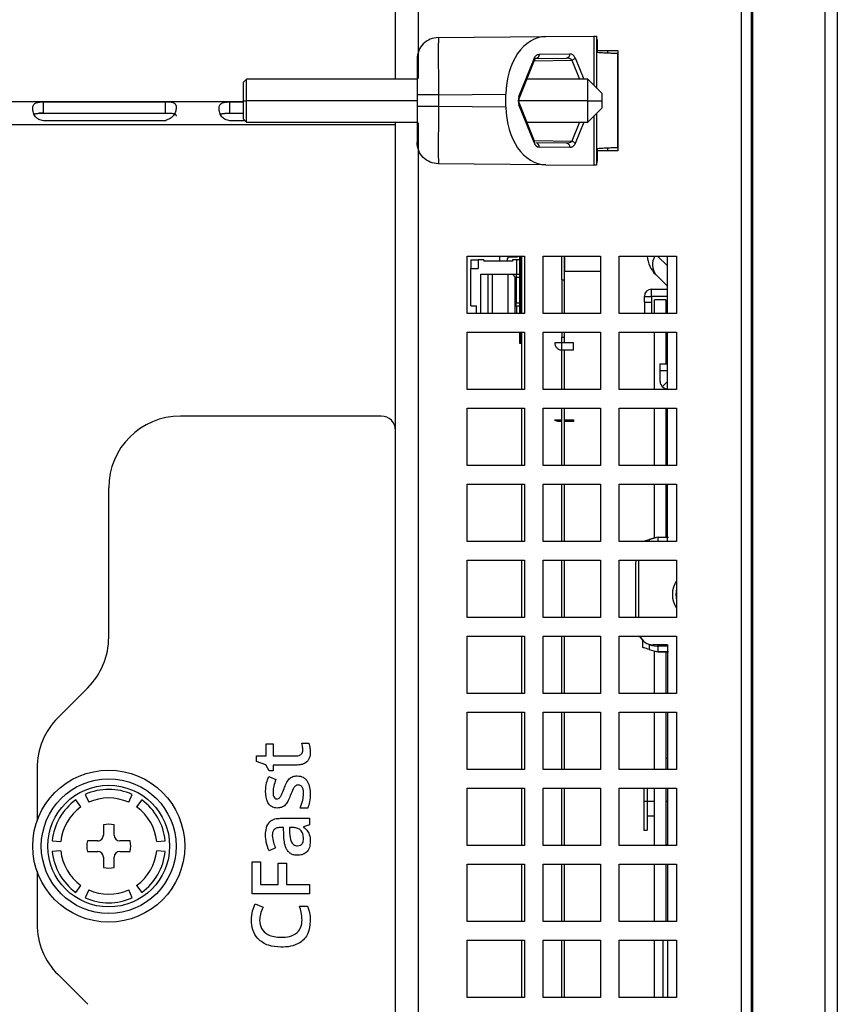
# Model space of a CAD drawing. Extents: x -1800 to -21, y 1308 to 2566.
# Drawn here: x -187 to -130, y 2084 to 2153 of the extents above; entities that cross this region are included whole.
import ezdxf

# ---------------------------------------------------------------- set-up
doc = ezdxf.new("R2010")
doc.units = 0
doc.header["$LTSCALE"] = 25
doc.header["$MEASUREMENT"] = 0
doc.layers.get('0').update_dxf_attribs({"linetype": 'CONTINUOUS'})
doc.layers.get('DEFPOINTS').update_dxf_attribs({"linetype": 'CONTINUOUS'})
doc.layers.add('QUOTE', color=7, linetype='CONTINUOUS')
doc.styles.add('ASEM', font='ROMANS.SHX', dxfattribs={"height": 10})
doc.dimstyles.new('ASEM', dxfattribs={"dimtxt": 2, "dimasz": 2, "dimexe": 0.25, "dimexo": 1, "dimgap": 1, "dimtad": 1, "dimdsep": 46, "dimtxsty": 'ASEM', "dimcen": 1, "dimclrd": 256, "dimclre": 256, "dimclrt": 256, "dimadec": 0, "dimazin": 0, "dimtfac": 1, "dimtdec": 1, "dimtmove": 0, "dimatfit": 0, "dimfxl": 1, "dimtolj": 1, "dimarcsym": 0})

# ---------------------------------------------------------------- blocks, each defined once
blk = doc.blocks.new('*D137')
at = {"layer": 'DEFPOINTS', "color": 0}
for p in [(-160.573, 2240), (-160.573, 2183.633), (-216.373, 2146.683)]:
    blk.add_point(p, dxfattribs=at)
at = {"layer": 'QUOTE', "lineweight": -2}
for p, q in [((-216.373, 2151.683), (-216.373, 2241.25)), ((-160.573, 2188.633), (-160.573, 2241.25)), ((-206.373, 2240), (-170.573, 2240))]:
    blk.add_line(p, q, dxfattribs=at)
at = {"layer": 'QUOTE'}
for points in [[(-206.373, 2241.667), (-206.373, 2238.333), (-216.373, 2240)], [(-170.573, 2238.333), (-170.573, 2241.667), (-160.573, 2240)]]:
    blk.add_solid(points, dxfattribs=at)
at = {"layer": 'QUOTE', "insert": (-188.473, 2250), "char_height": 10, "attachment_point": 5, "style": 'ASEM'}
blk.add_mtext('\\A1;55.8', dxfattribs=at)
blk = doc.blocks.new('*D140')
at = {"layer": 'DEFPOINTS', "color": 0}
for p in [(-159.373, 2185.583), (-290, 1950.583), (-159.373, 1950.583)]:
    blk.add_point(p, dxfattribs=at)
at = {"layer": 'QUOTE', "lineweight": -2}
for p, q in [((-290, 2175.583), (-290, 1960.583)), ((-164.373, 1950.583), (-291.25, 1950.583))]:
    blk.add_line(p, q, dxfattribs=at)
at = {"layer": 'QUOTE'}
for points in [[(-288.333, 2175.583), (-291.667, 2175.583), (-290, 2185.583)], [(-291.667, 1960.583), (-288.333, 1960.583), (-290, 1950.583)]]:
    blk.add_solid(points, dxfattribs=at)
at = {"layer": 'QUOTE', "insert": (-300, 2068.083), "char_height": 10, "attachment_point": 5, "rotation": 90, "style": 'ASEM'}
blk.add_mtext('\\A1;235', dxfattribs=at)
blk = doc.blocks.new('*D142')
at = {"layer": 'DEFPOINTS', "color": 0}
for p in [(-216.373, 2260), (-135.773, 2190.363), (-216.373, 2146.683)]:
    blk.add_point(p, dxfattribs=at)
at = {"layer": 'QUOTE', "lineweight": -2}
for p, q in [((-216.373, 2151.683), (-216.373, 2261.25)), ((-135.773, 2195.363), (-135.773, 2261.25)), ((-145.773, 2260), (-206.373, 2260))]:
    blk.add_line(p, q, dxfattribs=at)
at = {"layer": 'QUOTE'}
for points in [[(-206.373, 2261.667), (-206.373, 2258.333), (-216.373, 2260)], [(-145.773, 2258.333), (-145.773, 2261.667), (-135.773, 2260)]]:
    blk.add_solid(points, dxfattribs=at)
at = {"layer": 'QUOTE', "insert": (-176.073, 2270), "char_height": 10, "attachment_point": 5, "style": 'ASEM'}
blk.add_mtext('\\A1;80.6', dxfattribs=at)

msp = doc.modelspace()

# ---------------------------------------------------------------- linework, layer by layer
at = {"linetype": 'Continuous', "lineweight": 25}
for p, q in [((-135.773, 2189.442), (-135.773, 1946.725)), ((-135.694, 2189.442), (-135.694, 1946.725)), ((-130.634, 2188.73), (-130.634, 1947.437)), ((-129.773, 2188.73), (-129.773, 1947.437)), ((-136.475, 2185.453), (-136.475, 2068.083)), ((-158.973, 2149.083), (-158.973, 2184.363)), ((-160.573, 2149.033), (-160.573, 2183.633)), ((-157.586, 2151.937), (-150.091, 2152.003)), ((-150.091, 2152.003), (-146.754, 2152.032)), ((-146.754, 2152.032), (-146.573, 2152.033)), ((-146.754, 2152.032), (-146.754, 2148.614)), ((-146.573, 2152.033), (-146.573, 2148.433)), ((-146.484, 2150.883), (-146.484, 2151.534)), ((-150.559, 2150.767), (-148.414, 2150.804)), ((-146.484, 2151.033), (-145.073, 2151.033)), ((-145.773, 2150.845), (-145.773, 2151.033)), ((-145.086, 2144.25), (-145.086, 2150.817)), ((-145.086, 2150.817), (-145.073, 2150.817)), ((-145.073, 2151.033), (-145.073, 2144.033)), ((-159.073, 2150.437), (-159.073, 2147.938)), ((-151.967, 2147.833), (-150.92, 2150.46)), ((-151.934, 2147.722), (-150.887, 2150.349)), ((-150.959, 2150.436), (-150.799, 2150.467)), ((-150.901, 2150.315), (-148.289, 2150.361)), ((-150.799, 2150.467), (-148.655, 2150.504)), ((-148.289, 2150.361), (-147.744, 2149.033)), ((-148.048, 2150.511), (-147.442, 2149.033)), ((-170.973, 2149.033), (-171.173, 2148.833)), ((-171.173, 2147.533), (-171.173, 2148.833)), ((-159.073, 2149.033), (-170.973, 2149.033)), ((-170.973, 2147.533), (-170.973, 2149.033)), ((-147.173, 2149.033), (-151.412, 2149.033)), ((-146.173, 2148.033), (-147.173, 2149.033)), ((-147.173, 2147.533), (-147.173, 2149.033)), ((-159.073, 2147.938), (-159.073, 2147.129)), ((-157.586, 2147.938), (-152.875, 2147.979)), ((-157.586, 2147.938), (-157.586, 2147.129)), ((-152.875, 2147.088), (-152.875, 2147.979)), ((-146.173, 2147.533), (-146.173, 2148.033)), ((-211.372, 2147.483), (-171.173, 2147.483)), ((-185.123, 2147.463), (-176.623, 2147.463)), ((-185.123, 2146.673), (-185.123, 2147.463)), ((-176.623, 2146.673), (-176.623, 2147.463)), ((-172.123, 2147.463), (-171.173, 2147.463)), ((-172.123, 2146.673), (-172.123, 2147.463)), ((-171.173, 2147.533), (-170.973, 2147.533)), ((-171.173, 2146.233), (-171.173, 2147.533)), ((-170.973, 2146.033), (-170.973, 2147.533)), ((-159.073, 2147.533), (-170.973, 2147.533)), ((-159.073, 2147.129), (-159.073, 2144.63)), ((-152.875, 2147.088), (-157.586, 2147.129)), ((-147.173, 2147.533), (-151.973, 2147.533)), ((-150.92, 2144.606), (-151.967, 2147.234)), ((-150.887, 2144.718), (-151.934, 2147.345)), ((-147.173, 2147.533), (-146.173, 2147.533)), ((-147.173, 2146.033), (-147.173, 2147.533)), ((-146.173, 2147.033), (-146.173, 2147.533)), ((-185.123, 2146.673), (-185.45, 2146.656)), ((-185.123, 2146.673), (-176.623, 2146.673)), ((-172.123, 2146.673), (-171.173, 2146.673)), ((-147.173, 2146.033), (-146.173, 2147.033)), ((-146.754, 2146.453), (-146.754, 2143.035)), ((-146.573, 2146.633), (-146.573, 2143.033)), ((-212.48, 2145.883), (-160.573, 2145.883)), ((-176.623, 2146.139), (-185.123, 2146.139)), ((-171.078, 2146.139), (-172.123, 2146.139)), ((-171.173, 2146.233), (-170.973, 2146.033)), ((-170.973, 2146.033), (-159.073, 2146.033)), ((-160.573, 1989.133), (-160.573, 2146.033)), ((-158.973, 1989.183), (-158.973, 2145.983)), ((-151.412, 2146.033), (-147.173, 2146.033)), ((-147.744, 2146.033), (-148.289, 2144.706)), ((-147.442, 2146.033), (-148.048, 2144.556)), ((-150.901, 2144.752), (-148.289, 2144.706)), ((-148.655, 2144.563), (-150.799, 2144.6)), ((-148.552, 2144.57), (-148.607, 2144.556)), ((-148.414, 2144.263), (-150.559, 2144.3)), ((-146.484, 2143.533), (-146.484, 2144.183)), ((-145.073, 2144.033), (-146.484, 2144.033)), ((-145.773, 2144.033), (-145.773, 2144.222)), ((-145.086, 2144.25), (-145.073, 2144.25)), ((-150.091, 2143.064), (-157.586, 2143.13)), ((-150.091, 2143.064), (-146.754, 2143.035)), ((-146.573, 2143.033), (-146.754, 2143.035)), ((-155.573, 2136.683), (-151.573, 2136.683)), ((-155.573, 2132.683), (-155.573, 2136.683)), ((-155.323, 2136.428), (-154.823, 2136.428)), ((-155.323, 2136.428), (-155.323, 2135.828)), ((-154.423, 2136.428), (-154.823, 2136.428)), ((-154.823, 2136.428), (-154.823, 2135.828)), ((-154.423, 2136.428), (-154.423, 2136.328)), ((-152.423, 2136.328), (-154.423, 2136.328)), ((-153.298, 2136.328), (-153.298, 2136.683)), ((-152.798, 2136.428), (-152.798, 2136.328)), ((-152.123, 2136.628), (-152.598, 2136.628)), ((-152.423, 2136.428), (-152.423, 2136.328)), ((-152.123, 2136.428), (-152.423, 2136.428)), ((-152.068, 2136.683), (-152.123, 2136.628)), ((-152.123, 2135.428), (-152.123, 2136.428)), ((-151.923, 2136.428), (-152.123, 2136.428)), ((-151.923, 2136.683), (-151.923, 2132.683)), ((-151.823, 2132.683), (-151.823, 2136.683)), ((-151.773, 2132.683), (-151.773, 2136.683)), ((-151.573, 2136.683), (-151.573, 2132.683)), ((-150.273, 2136.683), (-146.273, 2136.683)), ((-150.273, 2132.683), (-150.273, 2136.683)), ((-148.973, 2135.044), (-148.973, 2136.683)), ((-148.823, 2136.683), (-148.823, 2135.044)), ((-148.773, 2135.628), (-148.773, 2136.683)), ((-146.273, 2136.683), (-146.273, 2132.683)), ((-144.973, 2136.683), (-140.973, 2136.683)), ((-144.973, 2132.683), (-144.973, 2136.683)), ((-142.306, 2136.683), (-141.623, 2136.001)), ((-141.623, 2132.683), (-141.623, 2136.683)), ((-140.973, 2136.683), (-140.973, 2132.683)), ((-155.323, 2135.828), (-154.823, 2135.828)), ((-155.323, 2133.228), (-155.323, 2135.828)), ((-154.623, 2132.683), (-154.623, 2135.428)), ((-154.623, 2135.428), (-154.123, 2135.428)), ((-154.123, 2132.683), (-154.123, 2135.428)), ((-154.123, 2135.428), (-153.823, 2135.428)), ((-153.823, 2132.683), (-153.823, 2135.428)), ((-153.823, 2135.428), (-152.723, 2135.428)), ((-152.723, 2132.683), (-152.723, 2135.428)), ((-152.723, 2135.428), (-152.423, 2135.428)), ((-152.223, 2135.228), (-152.423, 2135.428)), ((-152.423, 2135.428), (-152.373, 2135.428)), ((-152.373, 2135.428), (-152.173, 2135.428)), ((-152.373, 2135.428), (-152.373, 2135.378)), ((-152.173, 2135.428), (-151.923, 2135.428)), ((-152.173, 2135.428), (-152.173, 2135.228)), ((-146.273, 2135.628), (-148.773, 2135.628)), ((-152.223, 2132.683), (-152.223, 2135.228)), ((-152.173, 2135.228), (-151.923, 2135.228)), ((-152.173, 2135.228), (-152.173, 2133.428)), ((-148.973, 2135.044), (-148.973, 2132.734)), ((-148.973, 2135.044), (-148.823, 2135.044)), ((-148.823, 2135.044), (-148.823, 2132.734)), ((-141.623, 2134.586), (-142.437, 2135.401)), ((-142.723, 2133.883), (-142.723, 2134.383)), ((-142.723, 2134.383), (-141.623, 2134.383)), ((-152.173, 2133.428), (-151.923, 2133.428)), ((-152.173, 2133.228), (-152.173, 2133.428)), ((-143.223, 2133.483), (-143.223, 2133.883)), ((-143.223, 2133.883), (-142.723, 2133.883)), ((-143.223, 2133.483), (-143.223, 2132.683)), ((-143.223, 2133.483), (-142.723, 2133.483)), ((-141.623, 2133.883), (-142.723, 2133.883)), ((-142.723, 2133.883), (-142.723, 2133.483)), ((-142.723, 2133.483), (-142.723, 2132.683)), ((-142.523, 2132.683), (-142.523, 2133.65)), ((-141.723, 2133.65), (-142.523, 2133.65)), ((-141.723, 2133.65), (-141.723, 2132.683)), ((-151.573, 2132.683), (-155.573, 2132.683)), ((-155.323, 2133.228), (-154.923, 2133.228)), ((-154.923, 2132.683), (-154.923, 2133.228)), ((-152.223, 2133.228), (-152.173, 2133.228)), ((-152.173, 2133.228), (-151.923, 2133.228)), ((-152.123, 2132.683), (-152.123, 2133.228)), ((-146.273, 2132.683), (-150.273, 2132.683)), ((-140.973, 2132.683), (-144.973, 2132.683)), ((-155.573, 2131.383), (-151.573, 2131.383)), ((-155.573, 2127.383), (-155.573, 2131.383)), ((-151.923, 2131.383), (-151.923, 2130.628)), ((-151.823, 2130.628), (-151.823, 2131.383)), ((-151.773, 2127.383), (-151.773, 2131.383)), ((-151.573, 2131.383), (-151.573, 2127.383)), ((-150.273, 2131.383), (-146.273, 2131.383)), ((-150.273, 2127.383), (-150.273, 2131.383)), ((-148.973, 2131.383), (-148.973, 2131.044)), ((-148.823, 2131.383), (-148.823, 2131.044)), ((-146.273, 2131.383), (-146.273, 2127.383)), ((-144.973, 2131.383), (-140.973, 2131.383)), ((-144.973, 2127.383), (-144.973, 2131.383)), ((-142.523, 2127.383), (-142.523, 2131.383)), ((-141.723, 2131.383), (-141.723, 2129.183)), ((-141.623, 2127.383), (-141.623, 2131.383)), ((-140.973, 2131.383), (-140.973, 2127.383)), ((-151.923, 2130.628), (-151.823, 2130.628)), ((-148.973, 2130.644), (-149.473, 2130.644)), ((-148.973, 2130.644), (-149.473, 2130.644)), ((-148.973, 2130.644), (-148.973, 2131.044)), ((-148.973, 2131.044), (-148.823, 2131.044)), ((-148.973, 2130.144), (-148.973, 2130.644)), ((-148.173, 2130.644), (-148.973, 2130.644)), ((-148.173, 2130.644), (-148.973, 2130.644)), ((-148.823, 2131.044), (-148.823, 2130.644)), ((-148.173, 2130.144), (-148.173, 2130.644)), ((-148.173, 2130.144), (-148.173, 2130.644)), ((-148.973, 2130.144), (-148.173, 2130.144)), ((-148.973, 2130.144), (-148.173, 2130.144)), ((-148.973, 2127.383), (-148.973, 2130.144)), ((-148.823, 2130.144), (-148.823, 2127.383)), ((-142.123, 2128.683), (-142.123, 2129.183)), ((-142.123, 2129.183), (-141.623, 2129.183)), ((-142.123, 2127.933), (-142.123, 2128.683)), ((-141.623, 2128.683), (-142.123, 2128.683)), ((-141.976, 2127.58), (-141.623, 2127.933)), ((-151.573, 2127.383), (-155.573, 2127.383)), ((-146.273, 2127.383), (-150.273, 2127.383)), ((-140.973, 2127.383), (-144.973, 2127.383)), ((-141.723, 2127.444), (-141.723, 2127.383)), ((-155.573, 2126.083), (-151.573, 2126.083)), ((-155.573, 2122.083), (-155.573, 2126.083)), ((-151.773, 2122.083), (-151.773, 2126.083)), ((-151.573, 2126.083), (-151.573, 2122.083)), ((-150.273, 2126.083), (-146.273, 2126.083)), ((-150.273, 2122.083), (-150.273, 2126.083)), ((-148.973, 2122.083), (-148.973, 2126.083)), ((-148.823, 2126.083), (-148.823, 2122.083)), ((-146.273, 2126.083), (-146.273, 2122.083)), ((-144.973, 2126.083), (-140.973, 2126.083)), ((-144.973, 2122.083), (-144.973, 2126.083)), ((-142.523, 2122.083), (-142.523, 2126.083)), ((-141.723, 2126.083), (-141.723, 2122.083)), ((-141.623, 2122.083), (-141.623, 2126.083)), ((-140.973, 2126.083), (-140.973, 2122.083)), ((-161.573, 2125.533), (-175.573, 2125.533)), ((-149.473, 2125.265), (-148.973, 2125.265)), ((-149.473, 2125.265), (-148.973, 2125.265)), ((-148.823, 2125.265), (-148.173, 2125.265)), ((-148.823, 2125.265), (-148.173, 2125.265)), ((-148.173, 2125.144), (-148.823, 2125.144)), ((-148.173, 2125.144), (-148.823, 2125.144)), ((-148.173, 2125.265), (-148.173, 2125.144)), ((-148.173, 2125.265), (-148.173, 2125.144)), ((-151.573, 2122.083), (-155.573, 2122.083)), ((-146.273, 2122.083), (-150.273, 2122.083)), ((-140.973, 2122.083), (-144.973, 2122.083)), ((-180.573, 2110.105), (-180.573, 2120.533)), ((-155.573, 2120.783), (-151.573, 2120.783)), ((-155.573, 2116.783), (-155.573, 2120.783)), ((-151.773, 2116.783), (-151.773, 2120.783)), ((-151.573, 2120.783), (-151.573, 2116.783)), ((-150.273, 2120.783), (-146.273, 2120.783)), ((-150.273, 2116.783), (-150.273, 2120.783)), ((-148.973, 2116.783), (-148.973, 2120.783)), ((-148.823, 2120.783), (-148.823, 2116.783)), ((-146.273, 2120.783), (-146.273, 2116.783)), ((-144.973, 2120.783), (-140.973, 2120.783)), ((-144.973, 2116.783), (-144.973, 2120.783)), ((-142.523, 2117.023), (-142.523, 2120.783)), ((-141.723, 2120.783), (-141.723, 2117.083)), ((-141.623, 2116.783), (-141.623, 2120.783)), ((-140.973, 2120.783), (-140.973, 2116.783)), ((-142.393, 2117.062), (-142.884, 2116.915)), ((-142.884, 2116.915), (-142.393, 2117.062)), ((-142.884, 2116.915), (-142.884, 2116.783)), ((-142.262, 2117.083), (-142.393, 2117.062)), ((-142.262, 2117.083), (-142.393, 2117.062)), ((-142.258, 2116.783), (-142.256, 2117.083)), ((-151.573, 2116.783), (-155.573, 2116.783)), ((-146.273, 2116.783), (-150.273, 2116.783)), ((-140.973, 2116.783), (-144.973, 2116.783)), ((-155.573, 2115.483), (-151.573, 2115.483)), ((-155.573, 2111.483), (-155.573, 2115.483)), ((-151.773, 2111.483), (-151.773, 2115.483)), ((-151.573, 2115.483), (-151.573, 2111.483)), ((-150.273, 2115.483), (-146.273, 2115.483)), ((-150.273, 2111.483), (-150.273, 2115.483)), ((-148.973, 2111.483), (-148.973, 2115.483)), ((-148.823, 2115.483), (-148.823, 2111.483)), ((-146.273, 2115.483), (-146.273, 2111.483)), ((-144.973, 2115.483), (-140.973, 2115.483)), ((-144.973, 2111.483), (-144.973, 2115.483)), ((-143.823, 2111.483), (-143.823, 2115.183)), ((-143.623, 2115.483), (-143.623, 2111.483)), ((-140.973, 2115.483), (-140.973, 2111.483)), ((-151.573, 2111.483), (-155.573, 2111.483)), ((-146.273, 2111.483), (-150.273, 2111.483)), ((-140.973, 2111.483), (-144.973, 2111.483)), ((-155.573, 2110.183), (-151.573, 2110.183)), ((-155.573, 2106.183), (-155.573, 2110.183)), ((-151.773, 2106.183), (-151.773, 2110.183)), ((-151.573, 2110.183), (-151.573, 2106.183)), ((-150.273, 2110.183), (-146.273, 2110.183)), ((-150.273, 2106.183), (-150.273, 2110.183)), ((-148.973, 2106.183), (-148.973, 2110.183)), ((-148.823, 2110.183), (-148.823, 2106.183)), ((-146.273, 2110.183), (-146.273, 2106.183)), ((-144.973, 2110.183), (-140.973, 2110.183)), ((-144.973, 2106.183), (-144.973, 2110.183)), ((-140.973, 2110.183), (-140.973, 2106.183)), ((-143.323, 2109.383), (-143.323, 2109.865)), ((-142.884, 2109.592), (-142.884, 2109.252)), ((-141.623, 2109.583), (-142.623, 2109.583)), ((-141.623, 2109.483), (-142.323, 2109.483)), ((-142.256, 2109.084), (-142.258, 2109.483)), ((-141.623, 2109.583), (-141.623, 2106.183)), ((-142.884, 2109.252), (-142.393, 2109.105)), ((-142.523, 2106.183), (-142.523, 2109.143)), ((-142.393, 2109.105), (-142.262, 2109.084)), ((-142.249, 2109.083), (-142.393, 2109.105)), ((-141.723, 2109.083), (-141.723, 2106.183)), ((-184.108, 2104.498), (-182.037, 2106.569)), ((-151.573, 2106.183), (-155.573, 2106.183)), ((-146.273, 2106.183), (-150.273, 2106.183)), ((-140.973, 2106.183), (-144.973, 2106.183)), ((-155.573, 2104.883), (-151.573, 2104.883)), ((-155.573, 2100.883), (-155.573, 2104.883)), ((-151.773, 2100.883), (-151.773, 2104.883)), ((-151.573, 2104.883), (-151.573, 2100.883)), ((-150.273, 2104.883), (-146.273, 2104.883)), ((-150.273, 2100.883), (-150.273, 2104.883)), ((-148.973, 2100.883), (-148.973, 2104.883)), ((-148.823, 2104.883), (-148.823, 2100.883)), ((-146.273, 2104.883), (-146.273, 2100.883)), ((-144.973, 2104.883), (-140.973, 2104.883)), ((-144.973, 2100.883), (-144.973, 2104.883)), ((-142.523, 2100.883), (-142.523, 2104.883)), ((-141.723, 2104.883), (-141.723, 2100.883)), ((-141.623, 2104.883), (-141.623, 2100.883)), ((-140.973, 2104.883), (-140.973, 2100.883)), ((-169.586, 2102.678), (-169.118, 2102.678)), ((-169.586, 2101.831), (-169.586, 2102.678)), ((-169.118, 2102.678), (-169.118, 2101.831)), ((-167.114, 2102.708), (-166.63, 2102.708)), ((-170.261, 2101.831), (-169.586, 2101.831)), ((-170.261, 2101.433), (-170.261, 2101.831)), ((-169.118, 2101.831), (-167.496, 2101.831)), ((-169.618, 2101.214), (-170.261, 2101.433)), ((-169.392, 2100.775), (-169.618, 2101.214)), ((-169.118, 2101.184), (-169.118, 2100.775)), ((-167.485, 2101.184), (-169.118, 2101.184)), ((-141.623, 2101.653), (-141.723, 2101.653)), ((-185.573, 2100.962), (-185.573, 2097.291)), ((-169.118, 2100.775), (-169.392, 2100.775)), ((-151.573, 2100.883), (-155.573, 2100.883)), ((-146.273, 2100.883), (-150.273, 2100.883)), ((-140.973, 2100.883), (-144.973, 2100.883)), ((-169.412, 2100.382), (-168.915, 2100.172)), ((-182.216, 2099.137), (-181.97, 2098.59)), ((-179.176, 2098.59), (-178.929, 2099.137)), ((-155.573, 2099.583), (-151.573, 2099.583)), ((-155.573, 2095.583), (-155.573, 2099.583)), ((-151.773, 2095.583), (-151.773, 2099.583)), ((-151.573, 2099.583), (-151.573, 2095.583)), ((-150.273, 2099.583), (-146.273, 2099.583)), ((-150.273, 2095.583), (-150.273, 2099.583)), ((-148.973, 2095.583), (-148.973, 2099.583)), ((-148.823, 2099.583), (-148.823, 2095.583)), ((-146.273, 2099.583), (-146.273, 2095.583)), ((-144.973, 2099.583), (-140.973, 2099.583)), ((-144.973, 2095.583), (-144.973, 2099.583)), ((-143.273, 2099.583), (-143.273, 2098.653)), ((-143.023, 2099.583), (-143.023, 2098.653)), ((-142.523, 2095.583), (-142.523, 2099.583)), ((-141.723, 2099.583), (-141.723, 2095.583)), ((-141.623, 2099.583), (-141.623, 2095.583)), ((-140.973, 2099.583), (-140.973, 2095.583)), ((-182.521, 2098.271), (-182.871, 2098.758)), ((-178.274, 2098.758), (-178.625, 2098.271)), ((-143.023, 2098.653), (-143.273, 2098.653)), ((-143.273, 2098.653), (-143.273, 2096.653)), ((-143.023, 2098.653), (-143.023, 2096.653)), ((-142.523, 2098.653), (-143.023, 2098.653)), ((-141.623, 2098.653), (-141.723, 2098.653)), ((-166.695, 2098.192), (-167.235, 2098.192)), ((-143.023, 2097.653), (-142.523, 2097.653)), ((-180.943, 2097.018), (-180.943, 2096.303)), ((-180.203, 2096.303), (-180.203, 2097.018)), ((-168.6, 2097.475), (-166.573, 2097.475)), ((-166.573, 2097.015), (-166.994, 2096.886)), ((-166.573, 2097.475), (-166.573, 2097.015)), ((-168.391, 2096.837), (-168.562, 2096.837)), ((-168.375, 2096.31), (-168.391, 2096.837)), ((-167.718, 2096.831), (-167.975, 2096.831)), ((-167.975, 2096.831), (-167.959, 2096.437)), ((-166.994, 2096.886), (-166.994, 2096.864)), ((-143.273, 2096.653), (-143.023, 2096.653)), ((-184.515, 2095.912), (-183.918, 2095.852)), ((-181.343, 2095.903), (-182.057, 2095.903)), ((-179.088, 2095.903), (-179.803, 2095.903)), ((-177.228, 2095.852), (-176.631, 2095.912)), ((-151.573, 2095.583), (-155.573, 2095.583)), ((-146.273, 2095.583), (-150.273, 2095.583)), ((-140.973, 2095.583), (-144.973, 2095.583)), ((-141.723, 2095.653), (-141.623, 2095.653)), ((-183.918, 2095.215), (-184.515, 2095.155)), ((-182.057, 2095.163), (-181.343, 2095.163)), ((-179.803, 2095.163), (-179.088, 2095.163)), ((-176.631, 2095.155), (-177.228, 2095.215)), ((-168.94, 2095.412), (-169.389, 2095.203)), ((-180.943, 2094.763), (-180.943, 2094.049)), ((-180.203, 2094.049), (-180.203, 2094.763)), ((-170.573, 2094.448), (-170.001, 2094.448)), ((-170.573, 2092.207), (-170.573, 2094.448)), ((-170.001, 2094.448), (-170.001, 2092.856)), ((-168.755, 2094.347), (-168.183, 2094.347)), ((-168.755, 2092.856), (-168.755, 2094.347)), ((-168.183, 2094.347), (-168.183, 2092.856)), ((-155.573, 2094.283), (-151.573, 2094.283)), ((-155.573, 2090.283), (-155.573, 2094.283)), ((-151.773, 2090.283), (-151.773, 2094.283)), ((-151.573, 2094.283), (-151.573, 2090.283)), ((-150.273, 2094.283), (-146.273, 2094.283)), ((-150.273, 2090.283), (-150.273, 2094.283)), ((-148.973, 2090.283), (-148.973, 2094.283)), ((-148.823, 2094.283), (-148.823, 2090.283)), ((-146.273, 2094.283), (-146.273, 2090.283)), ((-144.973, 2094.283), (-140.973, 2094.283)), ((-144.973, 2090.283), (-144.973, 2094.283)), ((-142.523, 2090.283), (-142.523, 2094.283)), ((-141.723, 2094.283), (-141.723, 2090.283)), ((-141.623, 2094.283), (-141.623, 2090.283)), ((-140.973, 2094.283), (-140.973, 2090.283)), ((-185.573, 2093.776), (-185.573, 2090.105)), ((-170.001, 2092.856), (-168.755, 2092.856)), ((-168.183, 2092.856), (-166.573, 2092.856)), ((-166.573, 2092.856), (-166.573, 2092.207)), ((-182.871, 2092.309), (-182.521, 2092.796)), ((-181.97, 2092.477), (-182.216, 2091.93)), ((-178.929, 2091.93), (-179.176, 2092.477)), ((-178.625, 2092.796), (-178.274, 2092.309)), ((-166.573, 2092.207), (-170.573, 2092.207)), ((-170.363, 2091.5), (-169.812, 2091.266)), ((-167.273, 2091.35), (-166.703, 2091.35)), ((-151.573, 2090.283), (-155.573, 2090.283)), ((-146.273, 2090.283), (-150.273, 2090.283)), ((-140.973, 2090.283), (-144.973, 2090.283)), ((-155.573, 2088.983), (-151.573, 2088.983)), ((-155.573, 2084.983), (-155.573, 2088.983)), ((-151.773, 2084.983), (-151.773, 2088.983)), ((-151.573, 2088.983), (-151.573, 2084.983)), ((-150.273, 2088.983), (-146.273, 2088.983)), ((-150.273, 2084.983), (-150.273, 2088.983)), ((-148.973, 2084.983), (-148.973, 2088.983)), ((-148.823, 2088.983), (-148.823, 2084.983)), ((-146.273, 2088.983), (-146.273, 2084.983)), ((-144.973, 2088.983), (-140.973, 2088.983)), ((-144.973, 2084.983), (-144.973, 2088.983)), ((-142.523, 2084.983), (-142.523, 2088.983)), ((-141.923, 2084.983), (-141.923, 2088.983)), ((-141.623, 2088.983), (-141.623, 2084.983)), ((-140.973, 2088.983), (-140.973, 2084.983)), ((-182.037, 2084.498), (-184.108, 2086.569)), ((-151.573, 2084.983), (-155.573, 2084.983)), ((-146.273, 2084.983), (-150.273, 2084.983)), ((-140.973, 2084.983), (-144.973, 2084.983))]:
    msp.add_line(p, q, dxfattribs=at)
at = {"linetype": 'Continuous', "lineweight": 25, "flags": 128}
for points in [[(-143.823, 2115.183), (-143.794, 2115.476), (-143.793, 2115.483)], [(-140.973, 2113.528), (-141.023, 2113.083), (-140.973, 2112.639)], [(-140.973, 2113.528), (-141.023, 2113.083), (-140.973, 2112.639)]]:
    msp.add_lwpolyline(points, dxfattribs=at)
at = {"linetype": 'Continuous', "lineweight": 25}
for radius in [5.3, 4.7, 4.245]:
    msp.add_circle((-180.573, 2095.533), radius, dxfattribs=at)
for centre, radius, start, end in [((-148.689, 2150.778), 0.276, 277.14441, 5.40862), ((-148.431, 2150.857), 0.517, 286.02417, 317.86951), ((-152.043, 2147.75), 0.113, 345.89669, 47.5375), ((-152.043, 2147.317), 0.112, 312.49392, 14.11454), ((-150.996, 2144.689), 0.112, 312.40072, 14.57882), ((-150.834, 2144.326), 0.276, 354.59191, 82.85492), ((-152.598, 2136.428), 0.2, 90, 180), ((-141.023, 2136.815), 2, 183.76476, 225.00014), ((-141.473, 2136.089), 1.185, 149.91592, 215.53608), ((-142.723, 2133.883), 0.5, 90, 180), ((-141.623, 2127.933), 0.5, 180, 225), ((-141.623, 2127.933), 0.5, 225, 270), ((-175.573, 2120.533), 5, 90, 180), ((-161.573, 2124.533), 1, 0, 90), ((-139.523, 2113.083), 1.75, 145.95227, 214.04773), ((-185.573, 2110.105), 5, 315, 0), ((-142.323, 2110.983), 1.5, 212.23095, 270), ((-142.623, 2110.583), 1, 203.57818, 270), ((-180.573, 2100.962), 5, 135, 180), ((-180.573, 2095.49), 4, 65.73917, 114.26083), ((-180.535, 2095.512), 4, 125.73917, 174.26083), ((-180.573, 2095.49), 3.4, 65.73917, 114.26083), ((-180.611, 2095.512), 4, 5.73917, 54.26083), ((-180.535, 2095.512), 3.4, 125.73917, 174.26083), ((-180.611, 2095.512), 3.4, 5.73917, 54.26083), ((-180.573, 2095.533), 1.53, 76.00558, 103.99444), ((-181.343, 2096.303), 0.4, 269.99987, 0.00012), ((-179.803, 2096.303), 0.4, 180, 270), ((-180.573, 2095.533), 1.53, 166.00556, 193.99444), ((-180.573, 2095.533), 1.53, 346.00558, 13.99444), ((-180.535, 2095.555), 4, 185.73917, 234.26083), ((-180.535, 2095.555), 3.4, 185.73917, 234.26083), ((-181.343, 2094.763), 0.4, 0, 90), ((-179.803, 2094.763), 0.4, 90, 180), ((-180.611, 2095.555), 3.4, 305.73917, 354.26083), ((-180.611, 2095.555), 4, 305.73917, 354.26083), ((-180.573, 2095.533), 1.53, 256.00556, 283.99444), ((-180.573, 2095.577), 3.4, 245.73917, 294.26083), ((-180.573, 2095.577), 4, 245.73917, 294.26083), ((-180.573, 2090.105), 5, 180, 225)]:
    msp.add_arc(centre, radius, start, end, dxfattribs=at)
for centre, major_axis, ratio, start_param, end_param in [((-150.091, 2148.003), (0.032, 4), 0.695906, 0.011706, 1.582426), ((-148.415, 2150.204), (0.011, 0.6), 0.704872, 5.260854, 6.307847), ((-148.66, 2150.204), (0.426, 0.022), 0.703057, 1.260676, 1.521535), ((-148.66, 2150.204), (0.426, 0.022), 0.703057, 0.474671, 1.260676), ((-151.608, 2147.533), (0, 0.6), 0.690579, 1.047287, 2.094346), ((-150.091, 2147.064), (-0.032, 4), 0.695906, 1.559167, 3.129887), ((-150.559, 2144.9), (-0.01, 0.6), 0.695043, 2.071216, 3.118258)]:
    msp.add_ellipse(centre, major_axis=major_axis, ratio=ratio, start_param=start_param, end_param=end_param, dxfattribs=at)
for points in [[(-157.586, 2151.937), (-157.781, 2151.913), (-158.172, 2151.865), (-158.663, 2151.518), (-159.006, 2151.024), (-159.051, 2150.633), (-159.073, 2150.437)], [(-150.559, 2150.767), (-150.562, 2150.728), (-150.569, 2150.65), (-150.624, 2150.551), (-150.704, 2150.482), (-150.767, 2150.472), (-150.799, 2150.467)], [(-157.586, 2147.938), (-157.781, 2147.938), (-158.172, 2147.938), (-158.663, 2147.938), (-159.006, 2147.938), (-159.051, 2147.938), (-159.073, 2147.938)], [(-157.586, 2147.129), (-157.781, 2147.129), (-158.172, 2147.129), (-158.663, 2147.129), (-159.006, 2147.129), (-159.051, 2147.129), (-159.073, 2147.129)], [(-157.586, 2143.13), (-157.781, 2143.154), (-158.172, 2143.202), (-158.663, 2143.549), (-159.006, 2144.043), (-159.051, 2144.434), (-159.073, 2144.63)], [(-148.414, 2144.263), (-148.418, 2144.302), (-148.425, 2144.38), (-148.48, 2144.478), (-148.56, 2144.548), (-148.623, 2144.558), (-148.655, 2144.563)], [(-148.048, 2144.556), (-148.062, 2144.571), (-148.089, 2144.601), (-148.148, 2144.643), (-148.216, 2144.68), (-148.264, 2144.698), (-148.289, 2144.706)], [(-145.086, 2144.25), (-145.238, 2144.244), (-145.542, 2144.233), (-145.952, 2144.215), (-146.291, 2144.197), (-146.42, 2144.188), (-146.484, 2144.183)]]:
    msp.add_open_spline(points, degree=3, dxfattribs=at)
for points, knots in [([(-157.586, 2151.937), (-157.588, 2151.877), (-157.591, 2151.757), (-157.592, 2150.832), (-157.591, 2149.51), (-157.588, 2148.462), (-157.586, 2147.938)], [0, 0, 0, 0, 0.250003, 0.500003, 0.750001, 1, 1, 1, 1]), ([(-146.484, 2151.534), (-146.487, 2151.601), (-146.493, 2151.732), (-146.529, 2151.895), (-146.564, 2152.01), (-146.57, 2152.027), (-146.573, 2152.036)], [0, 0, 0, 0, 0.2520743, 0.4965515, 0.7435565, 1, 1, 1, 1]), ([(-150.92, 2150.46), (-150.898, 2150.506), (-150.853, 2150.6), (-150.762, 2150.693), (-150.663, 2150.754), (-150.594, 2150.763), (-150.559, 2150.767)], [0, 0, 0, 0, 0.24667, 0.49984, 0.749204, 1, 1, 1, 1]), ([(-145.086, 2150.817), (-145.124, 2150.819), (-145.225, 2150.822), (-145.412, 2150.83), (-145.668, 2150.84), (-145.993, 2150.854), (-146.302, 2150.87), (-146.427, 2150.879), (-146.484, 2150.883)], [0, 0, 0, 0, 0.062149, 0.166356, 0.312555, 0.500648, 0.775971, 1, 1, 1, 1]), ([(-150.92, 2150.46), (-150.91, 2150.446), (-150.889, 2150.416), (-150.879, 2150.378), (-150.886, 2150.358), (-150.889, 2150.35)], [0, 0, 0, 0, 0.367135, 0.73427, 1, 1, 1, 1]), ([(-185.123, 2146.139), (-185.237, 2146.157), (-185.402, 2146.184), (-185.585, 2146.301), (-185.693, 2146.41), (-185.776, 2146.542), (-185.857, 2146.754), (-185.886, 2147.006), (-185.847, 2147.233), (-185.699, 2147.37), (-185.449, 2147.439), (-185.236, 2147.455), (-185.123, 2147.463)], [0, 0, 0, 0, 0.124135, 0.180305, 0.236162, 0.294717, 0.358599, 0.509317, 0.634858, 0.749495, 0.866923, 1, 1, 1, 1]), ([(-176.623, 2147.463), (-176.509, 2147.46), (-176.344, 2147.456), (-176.161, 2147.429), (-176.053, 2147.396), (-175.97, 2147.344), (-175.889, 2147.237), (-175.86, 2147.045), (-175.898, 2146.763), (-176.047, 2146.495), (-176.297, 2146.272), (-176.51, 2146.185), (-176.623, 2146.139)], [0, 0, 0, 0, 0.124135, 0.180305, 0.236162, 0.294717, 0.358599, 0.509317, 0.634858, 0.749495, 0.866923, 1, 1, 1, 1]), ([(-172.123, 2146.139), (-172.237, 2146.157), (-172.402, 2146.184), (-172.585, 2146.301), (-172.693, 2146.41), (-172.776, 2146.542), (-172.857, 2146.754), (-172.886, 2147.006), (-172.847, 2147.233), (-172.699, 2147.37), (-172.449, 2147.439), (-172.236, 2147.455), (-172.123, 2147.463)], [0, 0, 0, 0, 0.1241351, 0.1803049, 0.2361622, 0.2947174, 0.3585988, 0.5093168, 0.6348578, 0.7494946, 0.8669228, 1, 1, 1, 1]), ([(-157.586, 2147.129), (-157.588, 2146.605), (-157.591, 2145.557), (-157.592, 2144.235), (-157.591, 2143.31), (-157.588, 2143.19), (-157.586, 2143.13)], [0, 0, 0, 0, 0.2500027, 0.5000024, 0.7500008, 1, 1, 1, 1]), ([(-151.934, 2147.343), (-151.945, 2147.375), (-151.966, 2147.436), (-151.976, 2147.533), (-151.966, 2147.631), (-151.945, 2147.692), (-151.934, 2147.724)], [0, 0, 0, 0, 0.261062, 0.499995, 0.738932, 1, 1, 1, 1]), ([(-185.825, 2146.555), (-185.807, 2146.568), (-185.768, 2146.596), (-185.645, 2146.635), (-185.428, 2146.663), (-185.233, 2146.669), (-185.123, 2146.673)], [0, 0, 0, 0, 0.118732, 0.251442, 0.576577, 1, 1, 1, 1]), ([(-176.623, 2146.673), (-176.512, 2146.672), (-176.317, 2146.67), (-176.095, 2146.652), (-175.975, 2146.616), (-175.914, 2146.578), (-175.878, 2146.524), (-175.875, 2146.476), (-175.873, 2146.452)], [0, 0, 0, 0, 0.330187, 0.582936, 0.689505, 0.790059, 0.891691, 1, 1, 1, 1]), ([(-172.825, 2146.555), (-172.807, 2146.568), (-172.768, 2146.596), (-172.645, 2146.635), (-172.428, 2146.663), (-172.233, 2146.669), (-172.123, 2146.673)], [0, 0, 0, 0, 0.118732, 0.251442, 0.576577, 1, 1, 1, 1]), ([(-148.289, 2144.706), (-148.312, 2144.683), (-148.364, 2144.633), (-148.488, 2144.575), (-148.589, 2144.568), (-148.655, 2144.563)], [0, 0, 0, 0, 0.23, 0.500475, 1, 1, 1, 1]), ([(-148.048, 2144.556), (-148.071, 2144.51), (-148.117, 2144.417), (-148.209, 2144.328), (-148.31, 2144.271), (-148.38, 2144.266), (-148.414, 2144.263)], [0, 0, 0, 0, 0.249694, 0.499921, 0.749712, 1, 1, 1, 1]), ([(-146.573, 2143.031), (-146.57, 2143.04), (-146.564, 2143.057), (-146.529, 2143.172), (-146.493, 2143.334), (-146.487, 2143.466), (-146.484, 2143.533)], [0, 0, 0, 0, 0.256416, 0.503445, 0.7479, 1, 1, 1, 1]), ([(-149.473, 2130.644), (-149.472, 2130.611), (-149.469, 2130.546), (-149.428, 2130.42), (-149.335, 2130.283), (-149.197, 2130.189), (-149.072, 2130.148), (-149.006, 2130.146), (-148.973, 2130.144)], [0, 0, 0, 0, 0.126056, 0.250904, 0.499962, 0.749034, 0.873906, 1, 1, 1, 1]), ([(-149.473, 2130.644), (-149.472, 2130.611), (-149.469, 2130.546), (-149.428, 2130.42), (-149.335, 2130.283), (-149.197, 2130.189), (-149.072, 2130.148), (-149.006, 2130.146), (-148.973, 2130.144)], [0, 0, 0, 0, 0.126094, 0.250965, 0.500037, 0.749096, 0.873944, 1, 1, 1, 1]), ([(-148.973, 2125.144), (-149.006, 2125.144), (-149.072, 2125.145), (-149.197, 2125.155), (-149.335, 2125.178), (-149.428, 2125.211), (-149.469, 2125.241), (-149.472, 2125.257), (-149.473, 2125.265)], [0, 0, 0, 0, 0.126094, 0.250965, 0.500037, 0.749096, 0.873944, 1, 1, 1, 1]), ([(-148.973, 2125.144), (-149.006, 2125.144), (-149.072, 2125.145), (-149.197, 2125.155), (-149.335, 2125.178), (-149.428, 2125.211), (-149.469, 2125.241), (-149.472, 2125.257), (-149.473, 2125.265)], [0, 0, 0, 0, 0.126056, 0.250904, 0.499963, 0.749035, 0.873906, 1, 1, 1, 1]), ([(-143.323, 2116.783), (-143.299, 2116.791), (-143.255, 2116.804), (-142.998, 2116.881), (-142.884, 2116.915)], [0, 0, 0, 0, 0.556958, 1, 1, 1, 1]), ([(-143.323, 2116.783), (-143.299, 2116.791), (-143.255, 2116.804), (-142.998, 2116.881), (-142.884, 2116.915)], [0, 0, 0, 0, 0.556958, 1, 1, 1, 1]), ([(-142.262, 2117.083), (-142.189, 2117.083), (-142.042, 2117.083), (-141.792, 2117.083), (-141.615, 2117.083), (-141.532, 2117.083)], [0, 0, 0, 0, 0.349181, 0.698361, 1, 1, 1, 1]), ([(-142.262, 2117.083), (-142.189, 2117.083), (-142.042, 2117.083), (-141.792, 2117.083), (-141.615, 2117.083), (-141.532, 2117.083)], [0, 0, 0, 0, 0.349181, 0.698361, 1, 1, 1, 1]), ([(-142.884, 2109.252), (-143.024, 2109.294), (-143.276, 2109.369), (-143.308, 2109.379), (-143.323, 2109.383)], [0, 0, 0, 0, 0.55789, 1, 1, 1, 1]), ([(-142.884, 2109.252), (-143.024, 2109.294), (-143.276, 2109.369), (-143.308, 2109.379), (-143.323, 2109.383)], [0, 0, 0, 0, 0.55789, 1, 1, 1, 1]), ([(-141.532, 2109.083), (-141.615, 2109.083), (-141.792, 2109.083), (-142.042, 2109.083), (-142.189, 2109.083), (-142.262, 2109.083)], [0, 0, 0, 0, 0.301639, 0.65082, 1, 1, 1, 1]), ([(-142.262, 2109.083), (-142.189, 2109.083), (-142.042, 2109.083), (-141.792, 2109.083), (-141.615, 2109.083), (-141.532, 2109.083)], [0, 0, 0, 0, 0.34918, 0.698361, 1, 1, 1, 1]), ([(-167.04, 2102.245), (-167.045, 2102.333), (-167.052, 2102.49), (-167.095, 2102.641), (-167.114, 2102.708)], [0, 0, 0, 0, 0.559928, 1, 1, 1, 1]), ([(-166.63, 2102.708), (-166.594, 2102.595), (-166.53, 2102.394), (-166.524, 2102.183), (-166.521, 2102.09)], [0, 0, 0, 0, 0.559466, 1, 1, 1, 1]), ([(-167.496, 2101.831), (-167.43, 2101.834), (-167.299, 2101.84), (-167.136, 2101.94), (-167.052, 2102.091), (-167.044, 2102.193), (-167.04, 2102.245)], [0, 0, 0, 0, 0.280813, 0.559247, 0.779342, 1, 1, 1, 1]), ([(-166.521, 2102.09), (-166.529, 2101.947), (-166.546, 2101.663), (-166.804, 2101.33), (-167.152, 2101.199), (-167.374, 2101.189), (-167.485, 2101.184)], [0, 0, 0, 0, 0.28065, 0.558366, 0.778775, 1, 1, 1, 1]), ([(-168.346, 2099.542), (-168.255, 2099.789), (-168.128, 2100.133), (-167.738, 2100.409), (-167.534, 2100.424), (-167.432, 2100.432)], [0, 0, 0, 0, 0.559901, 0.779701, 1, 1, 1, 1]), ([(-167.432, 2100.432), (-167.284, 2100.416), (-167.061, 2100.392), (-166.827, 2100.206), (-166.566, 2099.849), (-166.541, 2099.473), (-166.521, 2099.173)], [0, 0, 0, 0, 0.249617, 0.375349, 0.50117, 1, 1, 1, 1]), ([(-169.638, 2099.363), (-169.626, 2099.56), (-169.605, 2099.913), (-169.471, 2100.239), (-169.412, 2100.382)], [0, 0, 0, 0, 0.559748, 1, 1, 1, 1]), ([(-168.915, 2100.172), (-168.975, 2100.021), (-169.081, 2099.752), (-169.107, 2099.464), (-169.118, 2099.337)], [0, 0, 0, 0, 0.560309, 1, 1, 1, 1]), ([(-167.367, 2099.798), (-167.406, 2099.795), (-167.486, 2099.789), (-167.614, 2099.689), (-167.755, 2099.453), (-167.842, 2099.235), (-167.9, 2099.089)], [0, 0, 0, 0, 0.124722, 0.249162, 0.499051, 1, 1, 1, 1]), ([(-166.988, 2099.198), (-166.994, 2099.334), (-167.001, 2099.504), (-167.099, 2099.68), (-167.172, 2099.751), (-167.266, 2099.792), (-167.333, 2099.796), (-167.367, 2099.798)], [0, 0, 0, 0, 0.498666, 0.624094, 0.749328, 0.874603, 1, 1, 1, 1]), ([(-168.824, 2098.186), (-168.892, 2098.191), (-169.026, 2098.199), (-169.276, 2098.306), (-169.591, 2098.682), (-169.619, 2099.09), (-169.638, 2099.363)], [0, 0, 0, 0, 0.125756, 0.2514, 0.500847, 1, 1, 1, 1]), ([(-169.118, 2099.337), (-169.115, 2099.23), (-169.111, 2099.068), (-169.028, 2098.892), (-168.936, 2098.829), (-168.882, 2098.824), (-168.855, 2098.822)], [0, 0, 0, 0, 0.500491, 0.749444, 0.874832, 1, 1, 1, 1]), ([(-168.855, 2098.822), (-168.815, 2098.827), (-168.737, 2098.836), (-168.613, 2098.939), (-168.487, 2099.182), (-168.402, 2099.398), (-168.346, 2099.542)], [0, 0, 0, 0, 0.124548, 0.24943, 0.499097, 1, 1, 1, 1]), ([(-167.9, 2099.089), (-167.993, 2098.839), (-168.121, 2098.491), (-168.516, 2098.21), (-168.721, 2098.194), (-168.824, 2098.186)], [0, 0, 0, 0, 0.56044, 0.779844, 1, 1, 1, 1]), ([(-167.235, 2098.192), (-167.16, 2098.373), (-167.025, 2098.696), (-167, 2099.045), (-166.988, 2099.198)], [0, 0, 0, 0, 0.560101, 1, 1, 1, 1]), ([(-166.521, 2099.173), (-166.525, 2098.984), (-166.532, 2098.648), (-166.645, 2098.331), (-166.695, 2098.192)], [0, 0, 0, 0, 0.56032, 1, 1, 1, 1]), ([(-169.638, 2096.302), (-169.63, 2096.47), (-169.615, 2096.804), (-169.393, 2097.244), (-168.997, 2097.455), (-168.733, 2097.469), (-168.6, 2097.475)], [0, 0, 0, 0, 0.281055, 0.559718, 0.779161, 1, 1, 1, 1]), ([(-169.389, 2095.203), (-169.467, 2095.401), (-169.607, 2095.755), (-169.628, 2096.135), (-169.638, 2096.302)], [0, 0, 0, 0, 0.559663, 1, 1, 1, 1]), ([(-168.562, 2096.837), (-168.65, 2096.833), (-168.827, 2096.825), (-169.056, 2096.698), (-169.16, 2096.486), (-169.167, 2096.346), (-169.17, 2096.277)], [0, 0, 0, 0, 0.2810867, 0.5593392, 0.7790586, 1, 1, 1, 1]), ([(-169.17, 2096.277), (-169.152, 2096.109), (-169.119, 2095.808), (-168.995, 2095.533), (-168.94, 2095.412)], [0, 0, 0, 0, 0.558981, 1, 1, 1, 1]), ([(-167.427, 2094.891), (-167.507, 2094.896), (-167.667, 2094.905), (-167.894, 2094.999), (-168.075, 2095.161), (-168.326, 2095.576), (-168.353, 2095.984), (-168.375, 2096.31)], [0, 0, 0, 0, 0.125352, 0.250497, 0.375634, 0.500985, 1, 1, 1, 1]), ([(-167.959, 2096.437), (-167.947, 2096.24), (-167.932, 2095.992), (-167.794, 2095.732), (-167.687, 2095.628), (-167.551, 2095.567), (-167.453, 2095.562), (-167.404, 2095.559)], [0, 0, 0, 0, 0.499577, 0.624826, 0.749762, 0.874747, 1, 1, 1, 1]), ([(-166.988, 2096.047), (-166.997, 2096.16), (-167.013, 2096.387), (-167.191, 2096.663), (-167.45, 2096.814), (-167.629, 2096.825), (-167.718, 2096.831)], [0, 0, 0, 0, 0.280464, 0.559587, 0.779396, 1, 1, 1, 1]), ([(-166.994, 2096.864), (-166.911, 2096.792), (-166.746, 2096.649), (-166.541, 2096.304), (-166.528, 2096.02), (-166.521, 2095.846)], [0, 0, 0, 0, 0.280608, 0.560239, 1, 1, 1, 1]), ([(-166.521, 2095.846), (-166.53, 2095.705), (-166.549, 2095.426), (-166.771, 2095.084), (-167.097, 2094.912), (-167.317, 2094.898), (-167.427, 2094.891)], [0, 0, 0, 0, 0.280606, 0.559399, 0.779263, 1, 1, 1, 1]), ([(-167.404, 2095.559), (-167.335, 2095.565), (-167.198, 2095.578), (-167.007, 2095.758), (-166.995, 2095.937), (-166.988, 2096.047)], [0, 0, 0, 0, 0.28087, 0.560046, 1, 1, 1, 1]), ([(-170.625, 2090.373), (-170.612, 2090.592), (-170.589, 2090.984), (-170.432, 2091.342), (-170.363, 2091.5)], [0, 0, 0, 0, 0.559803, 1, 1, 1, 1]), ([(-169.812, 2091.266), (-169.886, 2091.106), (-170.016, 2090.82), (-170.042, 2090.507), (-170.053, 2090.37)], [0, 0, 0, 0, 0.56048, 1, 1, 1, 1]), ([(-167.092, 2090.37), (-167.106, 2090.557), (-167.131, 2090.89), (-167.23, 2091.21), (-167.273, 2091.35)], [0, 0, 0, 0, 0.559505, 1, 1, 1, 1]), ([(-166.703, 2091.35), (-166.643, 2091.157), (-166.535, 2090.81), (-166.525, 2090.448), (-166.521, 2090.289)], [0, 0, 0, 0, 0.559654, 1, 1, 1, 1]), ([(-168.571, 2088.479), (-168.867, 2088.501), (-169.457, 2088.545), (-170.184, 2088.999), (-170.572, 2089.677), (-170.607, 2090.141), (-170.625, 2090.373)], [0, 0, 0, 0, 0.2805502, 0.5595253, 0.7794616, 1, 1, 1, 1]), ([(-170.053, 2090.37), (-170.029, 2090.167), (-169.982, 2089.76), (-169.409, 2089.24), (-168.887, 2089.197), (-168.567, 2089.17)], [0, 0, 0, 0, 0.280105, 0.559778, 1, 1, 1, 1]), ([(-166.521, 2090.289), (-166.545, 2089.995), (-166.594, 2089.409), (-167.176, 2088.772), (-167.886, 2088.511), (-168.343, 2088.49), (-168.571, 2088.479)], [0, 0, 0, 0, 0.280011, 0.558154, 0.778745, 1, 1, 1, 1]), ([(-168.567, 2089.17), (-168.365, 2089.179), (-167.962, 2089.198), (-167.43, 2089.441), (-167.127, 2089.891), (-167.104, 2090.21), (-167.092, 2090.37)], [0, 0, 0, 0, 0.281134, 0.560251, 0.77961, 1, 1, 1, 1])]:
    msp.add_open_spline(points, degree=3, knots=knots, dxfattribs=at)

# ---------------------------------------------------------------- dimensions: what is measured, and where the dimension line sits
at = {"layer": 'QUOTE'}
dim = msp.add_linear_dim(base=(-216.373, 2260), p1=(-135.773, 2190.363), p2=(-216.373, 2146.683), dimstyle='ASEM', override={"dimscale": 5}, dxfattribs=at)
dim.commit()
dim.dimension.update_dxf_attribs({"geometry": '*D142', "text_midpoint": (-176.073, 2270)})
dim = msp.add_linear_dim(base=(-160.573, 2240), p1=(-216.373, 2146.683), p2=(-160.573, 2183.633), dimstyle='ASEM', override={"dimscale": 5, "dimjust": 1}, dxfattribs=at)
dim.commit()
dim.dimension.update_dxf_attribs({"geometry": '*D137', "text_midpoint": (-188.473, 2240), "dimtype": 160})
dim = msp.add_linear_dim(base=(-290, 1950.583), p1=(-159.373, 2185.583), p2=(-159.373, 1950.583), angle=90, dimstyle='ASEM', override={"dimscale": 5, "dimse1": 1, "dimtmove": 1, "dimatfit": 3}, dxfattribs=at)
dim.commit()
dim.dimension.update_dxf_attribs({"geometry": '*D140', "text_midpoint": (-300, 2068.083)})

doc.saveas('drawing.dxf')
